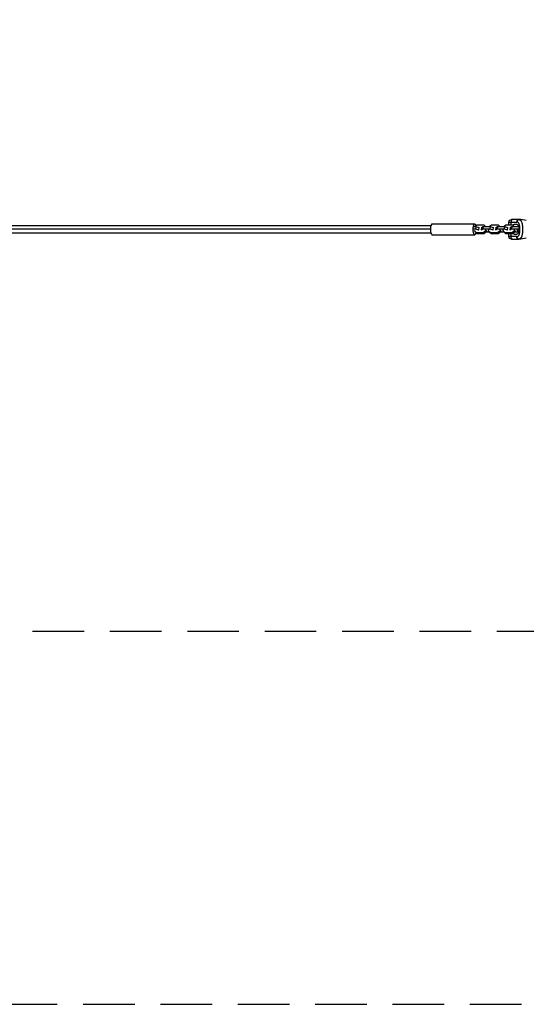
# Model space of a CAD drawing. Units: millimetres. Extents: x -4839 to 4839, y -1910 to 4839.
# Drawn here: x 1581 to 2829, y -1910 to 517 of the extents above; entities that cross this region are included whole.
import ezdxf

# ---------------------------------------------------------------- set-up
doc = ezdxf.new("R2010")
doc.units = ezdxf.units.MM
doc.header["$LTSCALE"] = 20
doc.linetypes.add('HIDDEN', pattern=[9.524999999999999, 6.35, -3.175])
for name, color, linetype in [('2d', 230, 'Continuous'), ('ASTM-BufferZone', 240, 'HIDDEN'), ('ASTM-Safetyzone', 64, 'HIDDEN')]:
    doc.layers.add(name, color=color, linetype=linetype)

msp = doc.modelspace()

# ---------------------------------------------------------------- linework, layer by layer
at = {"layer": '2d'}
for p, q in [((2596.338411386468, 13.25000000000364), (2701.482801463017, 13.25000000000364)), ((2698.390593256554, 1.512830010085963), (2703.671688653159, 1.512830010084144)), ((2699.123642940484, 6.96955741821148), (2704.404738337088, 6.96955741821148)), ((2707.16065795894, 10.52384650974454), (2702.947538327447, 6.96955741821148)), ((2704.404738337088, 6.96955741821148), (2703.671688653159, 1.512830010084144)), ((2703.671688653158, 1.512830010084144), (2710.979629699568, -0.9716038113947434)), ((2704.404738337088, 6.96955741821148), (2711.712679383499, 4.485123596732592)), ((2724.891784439203, 10.52384650974454), (2707.16065795894, 10.52384650974454)), ((2711.712679383499, 4.485123596732592), (2710.979629699568, -0.9716038113947434)), ((2711.712679383499, 4.485123596732592), (2712.040022780638, 3.975773619989923)), ((2717.925756978933, 4.485123596734411), (2717.192707295003, -0.9716038113929244)), ((2717.192707295003, -0.9716038113929244), (2721.307311562283, 1.512830010085963)), ((2717.925756978933, 4.485123596734411), (2722.040361246213, 6.969557418213299)), ((2722.040361246213, 6.969557418213299), (2721.307311562283, 1.512830010085963)), ((2721.307311562283, 1.512830010085963), (2739.038438042545, 1.512830010085963)), ((2722.040361246213, 6.969557418213299), (2739.771487726475, 6.969557418213299)), ((2728.149946895716, 6.969557418213299), (2724.891784439203, 10.52384650974454)), ((2742.527407348328, 10.52384650974454), (2738.314287716835, 6.969557418213299)), ((2739.771487726475, 6.969557418213299), (2739.038438042545, 1.512830010085963)), ((2739.038438042545, 1.512830010085963), (2746.346379088955, -0.9716038113947434)), ((2739.771487726475, 6.969557418213299), (2747.079428772886, 4.485123596732592)), ((2760.25853382859, 10.52384650974454), (2742.527407348328, 10.52384650974454)), ((2747.079428772885, 4.485123596732592), (2746.346379088955, -0.9716038113947434)), ((2747.079428772885, 4.485123596732592), (2747.406772170024, 3.975773619991742)), ((2753.292506368321, 4.485123596734411), (2752.55945668439, -0.9716038113929244)), ((2752.559456684389, -0.9716038113929244), (2756.674060951669, 1.512830010085963)), ((2753.292506368321, 4.485123596734411), (2757.4071106356, 6.969557418213299)), ((2757.4071106356, 6.969557418213299), (2756.67406095167, 1.512830010085963)), ((2756.67406095167, 1.512830010085963), (2774.405187431931, 1.512830010085963)), ((2757.4071106356, 6.969557418213299), (2775.138237115862, 6.969557418213299)), ((2763.516696285104, 6.969557418213299), (2760.258533828591, 10.52384650974454)), ((2777.894156737714, 10.52384650974454), (2773.681037106221, 6.969557418213299)), ((2775.138237115862, 6.969557418213299), (2774.405187431931, 1.512830010085963)), ((2774.405187431931, 1.512830010085963), (2781.713128478342, -0.9716038113947434)), ((2775.138237115862, 6.969557418213299), (2782.446178162272, 4.485123596732592)), ((2795.625283217976, 10.52384650974454), (2777.894156737714, 10.52384650974454)), ((2782.446178162272, 4.485123596732592), (2781.713128478342, -0.9716038113947434)), ((2782.446178162272, 4.485123596732592), (2782.773521559411, 3.975773619991742)), ((2785.800000000015, 18.00000000000546), (2804.948590553573, 18.00000000000546)), ((2785.800000000015, 10.52384650974454), (2785.800000000015, 18.00000000000546)), ((2788.659255757708, 4.485123596734411), (2787.926206073777, -0.9716038113929244)), ((2787.926206073777, -0.9716038113929244), (2792.040810341056, 1.512830010085963)), ((2788.659255757708, 4.485123596734411), (2792.773860024988, 6.969557418213299)), ((2791.25682037833, 10.52384650974454), (2791.25682037833, 18.00000000000546)), ((2809.800000000019, 24.00000000000546), (2791.800000000015, 24.00000000000546)), ((2792.773860024988, 6.969557418213299), (2792.040810341056, 1.512830010085963)), ((2792.040810341056, 1.512830010085963), (2809.771936821319, 1.512830010085963)), ((2792.773860024988, 6.969557418213299), (2809.511732173562, 6.969557418213299)), ((2798.883445674491, 6.969557418213299), (2795.625283217977, 10.52384650974454)), ((2809.409501473609, 7.274708876753721), (2809.047786495607, 6.969557418213299)), ((2810.145026072586, 4.290058331293039), (2809.771936821319, 1.512830010085963)), ((2809.771936821318, 1.512830010085963), (2810.451474072131, 1.281812091610846)), ((2812.073470203189, 9.522096993850937), (2812.072941591015, 9.521651043902239)), ((2812.538835063679, 6.278122975290898), (2812.538896732495, 6.278102010139264)), ((2812.840855292133, 0.4695094912385684), (2812.84089611425, 0.4694956132043444)), ((2818.710362642128, 10.52384650974454), (2818.710280730033, 10.52384650974454)), ((2596.338411386468, -13.24999999999636), (2701.482801463017, -13.24999999999636)), ((2700.103855921651, -3.049743098486942), (2704.668289033577, -8.029026677888396)), ((2701.707199077239, -5.544562930337634), (2706.271632189165, -10.52384650973909)), ((2704.668289033577, -8.029026677886577), (2706.271632189164, -10.52384650973727)), ((2704.668289033577, -8.029026677886577), (2722.399415513839, -8.029026677888396)), ((2706.271632189165, -10.52384650973727), (2724.002758669427, -10.52384650973909)), ((2710.979629699567, -0.9716038113947434), (2711.306973096706, -1.480953788135594)), ((2717.520050692142, -1.480953788133775), (2717.192707295003, -0.9716038113929244)), ((2722.399415513838, -8.029026677888396), (2728.840686146622, -2.595015790902835)), ((2722.399415513838, -8.029026677888396), (2724.002758669426, -10.52384650973909)), ((2724.002758669426, -10.52384650973909), (2730.444029302209, -5.089835622753526)), ((2738.380219122037, -6.969557418206023), (2728.215878300919, -6.969557418206023)), ((2728.840686146622, -2.595015790902835), (2728.9903477914, -1.480953788135594)), ((2728.840686146622, -2.595015790902835), (2730.444029302209, -5.089835622753526)), ((2730.44402930221, -5.089835622753526), (2730.593690946988, -3.975773619986285)), ((2735.203425386836, -1.480953788135594), (2735.053763742058, -2.595015790901016)), ((2735.053763742058, -2.595015790901016), (2740.035038422965, -8.029026677886577)), ((2735.053763742058, -2.595015790901016), (2736.657106897645, -5.089835622751707)), ((2736.657106897645, -5.089835622751707), (2741.638381578551, -10.52384650973727)), ((2740.035038422965, -8.029026677886577), (2741.638381578551, -10.52384650973727)), ((2740.035038422965, -8.029026677886577), (2757.766164903226, -8.029026677888396)), ((2741.638381578552, -10.52384650973727), (2759.369508058814, -10.52384650973909)), ((2746.346379088955, -0.9716038113947434), (2746.673722486094, -1.480953788135594)), ((2752.886800081528, -1.480953788133775), (2752.55945668439, -0.9716038113929244)), ((2757.766164903226, -8.029026677888396), (2764.20743553601, -2.595015790901016)), ((2757.766164903226, -8.029026677888396), (2759.369508058813, -10.52384650973909)), ((2759.369508058814, -10.52384650973909), (2765.810778691597, -5.089835622751707)), ((2773.746968511424, -6.969557418206023), (2763.582627690306, -6.969557418206023)), ((2764.20743553601, -2.595015790901016), (2764.357097180789, -1.480953788133775)), ((2764.20743553601, -2.595015790901016), (2765.810778691596, -5.089835622751707)), ((2765.810778691596, -5.089835622751707), (2765.960440336375, -3.975773619984466)), ((2770.570174776222, -1.480953788135594), (2770.420513131445, -2.595015790901016)), ((2770.420513131445, -2.595015790901016), (2775.401787812351, -8.029026677886577)), ((2770.420513131445, -2.595015790901016), (2772.023856287032, -5.089835622751707)), ((2772.023856287031, -5.089835622751707), (2777.005130967937, -10.52384650973727)), ((2775.401787812351, -8.029026677886577), (2777.005130967937, -10.52384650973727)), ((2775.401787812351, -8.029026677886577), (2793.132914292612, -8.029026677886577)), ((2777.005130967938, -10.52384650973727), (2794.7362574482, -10.52384650973727)), ((2781.713128478342, -0.9716038113947434), (2782.040471875481, -1.480953788135594)), ((2785.800000000015, -17.99999999999454), (2785.800000000015, -10.52384650973727)), ((2804.948590553572, -17.99999999999454), (2785.800000000015, -17.99999999999454)), ((2788.253549470916, -1.480953788133775), (2787.926206073777, -0.9716038113929244)), ((2791.25682037833, -17.99999999999454), (2791.25682037833, -10.52384650973727)), ((2791.800000000015, -23.99999999999454), (2809.80000000002, -23.99999999999454)), ((2793.132914292613, -8.029026677886577), (2799.574184925396, -2.595015790901016)), ((2793.132914292613, -8.029026677886577), (2794.7362574482, -10.52384650973727)), ((2794.7362574482, -10.52384650973727), (2801.177528080984, -5.089835622751707)), ((2799.574184925396, -2.595015790901016), (2799.723846570175, -1.480953788133775)), ((2799.574184925396, -2.595015790901016), (2801.177528080983, -5.089835622751707)), ((2809.113717900812, -6.969557418206023), (2800.157810934926, -6.969557418206023)), ((2801.177528080982, -5.089835622751707), (2801.327189725762, -3.975773619984466)), ((2805.93692416561, -1.480953788133775), (2805.787262520832, -2.595015790901016)), ((2805.787262520832, -2.595015790901016), (2809.584642440402, -6.737530537990096)), ((2805.787262520832, -2.595015790901016), (2807.390605676418, -5.089835622751707)), ((2807.390605676419, -5.089835622751707), (2809.405442983308, -7.287796699481987)), ((2811.962095647953, -10.07681744294314), (2811.962273928128, -10.07701192657987)), ((2811.992002346303, -9.932752087885092), (2811.992201741957, -9.933062349746251)), ((2812.322197916105, -8.029026677886577), (2812.322632784798, -8.029026677886577)), ((2818.975646004944, -8.029026677886577), (2818.976574544354, -8.029026677886577))]:
    msp.add_line(p, q, dxfattribs=at)
at = {"layer": '2d', "extrusion": (0, 0, -1)}
for centre, radius, start, end in [((-2791.800000000015, 18.00000000000546), 6, 0, 90), ((-2791.800000000015, -17.99999999999454), 6, 270, 0), ((-2809.800000000015, 57.28913043478678), 81.28913043478073, 256.6852974910865, 269.7378510947723)]:
    msp.add_arc(centre, radius, start, end, dxfattribs=at)
at = {"layer": '2d'}
msp.add_arc((2809.800000000015, -57.28913043477587), 81.28913043478194, 76.68529749108652, 89.73785109477232, dxfattribs=at)
for centre, major_axis, ratio, start_param, end_param in [((2596.338411386468, 3.637978807091713e-12), (5.512577065170919e-14, 13.25), 0.2938287064145766, 1.4210854715202e-14, 3.141592653589807), ((2794.528410189172, 18.00000000000546), (-2.039066273170037e-13, 6), 0.5452649684737783, -6.23945339839338e-14, 1.570796326794878), ((2809.800000000015, 18.00000000000546), (3.963333274847915e-13, 6), 0.8085682410743781, 8.149037000748649e-14, 1.57079632679495)]:
    msp.add_ellipse(centre, major_axis=major_axis, ratio=ratio, start_param=start_param, end_param=end_param, dxfattribs=at)
at = {"layer": '2d', "extrusion": (0, 0, -1)}
for centre, major_axis, ratio, start_param, end_param in [((2701.482801463017, 3.637978807091713e-12), (3.494294874510537e-13, 13.25000000000181), 0.2938287064145059, 2.271746731427545, 7.177516855024047), ((2794.528410189174, -17.99999999999272), (2.039066273170037e-13, 6), 0.5452649684737783, 3.141592653589731, 4.712388980384671), ((2809.800000000013, -17.99999999999454), (-3.963333274847915e-13, 6), 0.8085682410743781, 3.141592653589874, 4.712388980384743)]:
    msp.add_ellipse(centre, major_axis=major_axis, ratio=ratio, start_param=start_param, end_param=end_param, dxfattribs=at)
at = {"layer": '2d'}
for points, knots in [([(648.7257075295302, 9.500000000003638), (669.8440990914796, 9.500000000003638), (690.998271609732, 9.500000000003638), (771.815907046067, 9.500000000003638), (831.7331045987949, 9.500000000003638), (951.0813006531343, 9.500000000003638), (1010.537880808209, 9.500000000003638), (1129.076506761615, 9.500000000003638), (1188.187378883539, 9.500000000003638), (1306.183291338127, 9.500000000003638), (1365.099290553314, 9.500000000003638), (1482.649021991782, 9.500000000003638), (1541.314305610119, 9.500000000003638), (1658.420564287407, 9.500000000003638), (1716.893074015755, 9.500000000003638), (1833.8206477532, 9.500000000003638), (1892.305653612994, 9.500000000003638), (2009.216371817509, 9.500000000003638), (2067.670177899589, 9.500000000003638), (2184.523097310045, 9.500000000003638), (2242.948544603279, 9.500000000003638), (2359.98071556281, 9.500000000003638), (2418.608375241997, 9.500000000003638), (2515.947857565641, 9.500000000003638), (2554.933704835341, 9.500000000003638), (2593.624469414982, 9.500000000003638)], [33.14171957905053, 33.14171957905053, 33.14171957905053, 33.14171957905053, 39.62213263359564, 39.62213263359564, 57.86195680247147, 57.86195680247147, 75.83450416418982, 75.83450416418982, 93.61609974146208, 93.61609974146208, 111.2915981621848, 111.2915981621848, 128.8830496519164, 128.8830496519164, 146.4460372755308, 146.4460372755308, 164.0794233381621, 164.0794233381621, 181.8074123005886, 181.8074123005886, 199.6672828614555, 199.6672828614555, 217.7653199170749, 217.7653199170749, 229.8963264164064, 229.8963264164064, 229.8963264164064, 229.8963264164064]), ([(2592.44518102647, 3.637978807091713e-12), (2591.252801183434, 3.637978807091713e-12), (2590.045180001925, 3.637978807091713e-12), (2585.922976034843, 3.637978807091713e-12), (2583.052262071566, 3.637978807091713e-12), (2577.274897978342, 3.637978807091713e-12), (2574.385747140822, 3.637978807091713e-12), (2565.716899459397, 3.637978807091713e-12), (2559.93580745091, 3.637978807091713e-12), (2542.587040421969, 3.637978807091713e-12), (2531.013874389993, 3.637978807091713e-12), (2496.273129394393, 3.637978807091713e-12), (2473.084303584777, 3.637978807091713e-12), (2403.438573657552, 3.637978807091713e-12), (2356.902418043179, 3.637978807091713e-12), (2217.02278876994, 3.637978807091713e-12), (2123.40816347331, 3.637978807091713e-12), (1841.845868757554, 3.637978807091713e-12), (1653.170399325357, 3.637978807091713e-12), (1275.829600674641, 3.637978807091713e-12), (1087.154131246466, 3.637978807091713e-12), (815.7956087497487, 3.637978807091713e-12), (732.3355154573137, 3.637978807091713e-12), (649.1520797400653, 3.637978807091713e-12)], [0.0253432957681577, 0.0253432957681577, 0.0253432957681577, 0.0253432957681577, 0.02689156476051362, 0.02689156476051362, 0.03058772441082211, 0.03058772441082211, 0.03428388406113059, 0.03428388406113059, 0.04167620336174757, 0.04167620336174757, 0.05646084196298152, 0.05646084196298152, 0.08603011916544942, 0.08603011916544942, 0.1451686735703852, 0.1451686735703852, 0.2634457823802568, 0.2634457823802568, 0.4999999999999999, 0.4999999999999999, 0.7365542176197432, 0.7365542176197432, 0.8419722962928412, 0.8419722962928412, 0.8419722962928412, 0.8419722962928412]), ([(2794.660158915042, 10.52384650974454), (2794.664177631524, 10.52597707887253), (2794.668196367593, 10.52810637064977), (2795.245014604567, 10.83354379222692), (2795.818522792341, 11.11011855639299), (2796.965417027765, 11.60853932410464), (2797.540732203218, 11.83076904434347), (2799.230718640362, 12.39723755622254), (2800.319713217773, 12.6483730824275), (2801.895068124601, 12.80286912808151), (2802.41050642617, 12.81691300858984), (2803.169039636853, 12.7723449627938), (2803.420366001878, 12.7463214218642), (2803.911962084243, 12.67111660611772), (2804.152513811717, 12.62201687727429), (2804.858676621848, 12.4386987169255), (2805.308817915006, 12.26868145413937), (2805.953674774781, 11.93250467376492), (2806.16356249429, 11.80687139366273), (2806.573233653578, 11.52610272421225), (2806.772301732605, 11.37126005391656), (2807.343866446029, 10.86906993632874), (2807.694395032163, 10.48193611823808), (2808.177825305082, 9.81694090171186), (2808.331889675384, 9.581175872077438), (2808.626180049291, 9.079696523627717), (2808.76680336247, 8.813144515886961), (2809.165523183878, 7.970311028548167), (2809.394359344485, 7.365222417573023), (2809.689326787385, 6.392627735493079), (2809.779547779961, 6.057549074437702), (2809.944329453629, 5.36487025297356), (2810.019151200629, 5.005811240469484), (2810.218474421677, 3.902624118140011), (2810.315820084971, 3.147650616710962), (2810.414003738169, 1.986570318082158), (2810.438674657534, 1.594741567016172), (2810.471788227375, 0.8011806416106992), (2810.480130674538, 0.3991150123511034), (2810.480130674538, 5.456968210637569e-12)], [0.06248069237531308, 0.06248069237531308, 0.06248069237531308, 0.06248069237531308, 0.06249728735809337, 0.06249728735809337, 0.06486259643995874, 0.06486259643995874, 0.06722790552182413, 0.06722790552182413, 0.0719585236855549, 0.0719585236855549, 0.07432383276742027, 0.07432383276742027, 0.07550648730835297, 0.07550648730835297, 0.07668914184928566, 0.07668914184928566, 0.07905445093115103, 0.07905445093115103, 0.08023710547208372, 0.08023710547208372, 0.0814197600130164, 0.0814197600130164, 0.08378506909488179, 0.08378506909488179, 0.08496772363581447, 0.08496772363581447, 0.08615037817674714, 0.08615037817674714, 0.08851568725861253, 0.08851568725861253, 0.08969834179954521, 0.08969834179954521, 0.09088099634047789, 0.09088099634047789, 0.09324630542234326, 0.09324630542234326, 0.09442895996327594, 0.09442895996327594, 0.09561161450420862, 0.09561161450420862, 0.09561161450420862, 0.09561161450420862]), ([(2810.480130674538, 5.456968210637569e-12), (2810.480130674538, -0.3984679813238472), (2810.47192864112, -0.7959720565377211), (2810.43898794086, -1.589052219551377), (2810.414064379383, -1.986020361176998), (2810.315454297291, -3.151641328417099), (2810.21813799774, -3.902474948090457), (2809.956730591766, -5.353271407766442), (2809.79045368479, -6.057874248159351), (2809.39662605474, -7.359039949673388), (2809.168354824792, -7.962691406555678), (2808.773354826931, -8.800088237649106), (2808.632596348924, -9.067978569362822), (2808.338082060124, -9.571375408388121), (2808.183713713668, -9.808300799890276), (2807.698678881231, -10.47709727248548), (2807.345259139804, -10.86797307835513), (2806.578573287495, -11.54134729845282), (2806.172797435253, -11.81772509980328), (2805.529787790322, -12.15375358025267), (2805.309717828387, -12.25260050231191), (2804.857896470544, -12.42524663136282), (2804.625387005, -12.49922508433519), (2803.442558315551, -12.80645948483652), (2802.440998696937, -12.85505284509782), (2801.120094906738, -12.72719461869201), (2800.85245908637, -12.69197420353885), (2800.310252097571, -12.60292080399086), (2800.035292808495, -12.54895509326161), (2799.209014100474, -12.36212614208125), (2798.653471508923, -12.20411047627931), (2796.973290587667, -11.63983512337472), (2795.834757011527, -11.14516037083013), (2794.675096580641, -10.53176149531646), (2794.667628313956, -10.52780651966532), (2794.660159344145, -10.52384650973727)], [0.09561161450420862, 0.09561161450420862, 0.09561161450420862, 0.09561161450420862, 0.09679235176779642, 0.09679235176779642, 0.09797308903138423, 0.09797308903138423, 0.1003345635585598, 0.1003345635585598, 0.1026960380857354, 0.1026960380857354, 0.1050575126129111, 0.1050575126129111, 0.1062382498764989, 0.1062382498764989, 0.1074189871400867, 0.1074189871400867, 0.1097804616672623, 0.1097804616672623, 0.1121419361944379, 0.1121419361944379, 0.1133226734580257, 0.1133226734580257, 0.1145034107216135, 0.1145034107216135, 0.1192263597759647, 0.1192263597759647, 0.1204070970395524, 0.1204070970395524, 0.1215878343031402, 0.1215878343031402, 0.1239493088303159, 0.1239493088303159, 0.128672257884667, 0.128672257884667, 0.1287028680314596, 0.1287028680314596, 0.1287028680314596, 0.1287028680314596]), ([(2805.257429122937, -17.99921195255956), (2805.613996541092, -17.99739227395185), (2805.957353490358, -17.96670726884076), (2806.453227757515, -17.87738177142273), (2806.696375219656, -17.82189452527382), (2806.932466083384, -17.7501705329687), (2807.088306397508, -17.69874637228713), (2807.164668915712, -17.67152997171979), (2807.550442287584, -17.52342992754529), (2807.844356038547, -17.3763068993685), (2808.264439896681, -17.11265786785225), (2808.401003527593, -17.01761410913787), (2808.667414974209, -16.81320509529178), (2808.796741739843, -16.704319455308), (2809.178094167845, -16.35330259984039), (2809.417355000561, -16.09213436737809), (2809.755559076209, -15.65964652546245), (2809.91948863087, -15.43321873119748), (2810.075984942509, -15.19151512697499), (2810.178699584822, -15.02698476639125), (2810.229833096073, -14.94201643350971), (2810.475705844907, -14.51874661172587), (2810.658479670622, -14.15633656872342), (2810.91375814414, -13.57703022585883), (2811.036674919409, -13.2784542348345), (2811.172230880719, -12.91450064435776), (2811.228688099812, -12.75517447680613), (2811.265966972022, -12.64821346347344), (2811.284901227422, -12.59295399631264), (2811.445173941501, -12.11760190872155), (2811.575650931597, -11.67615077107985), (2811.755275210283, -10.98560014161012), (2811.841061531602, -10.63323134612256), (2811.9344811857, -10.2097208267387), (2811.973128748002, -10.02555626314825), (2811.998589260873, -9.902188764026505), (2812.011402916603, -9.839028588321526), (2812.121132397599, -9.28918251171308), (2812.208539099528, -8.786701449727843), (2812.326023505929, -8.012386365915518), (2812.381355313236, -7.620080451299145), (2812.440241720815, -7.153380565341649), (2812.464293781172, -6.951435688737547), (2812.480068358528, -6.816376739941916), (2812.487987877169, -6.74718705441046), (2812.555185854203, -6.148571765739689), (2812.606493151848, -5.608292141121638), (2812.671869967036, -4.785606985495178), (2812.701657817611, -4.37119797800915), (2812.727250937251, -3.952189326008011), (2812.743395331602, -3.671828081451167), (2812.751095598266, -3.529425264723614), (2812.786469342677, -2.831967051386528), (2812.807456218457, -2.271237223494609), (2812.835421374096, -1.144251053270636), (2812.842399526106, -0.5793565634903644), (2812.842555128324, 0.5614063407265348), (2812.835689037645, 1.129148360170802), (2812.81482031513, 1.976802240338657), (2812.806099236637, 2.258693675561517), (2812.785062961842, 2.821156829675601), (2812.772843271092, 3.099840211045375), (2812.730084604583, 3.945240805776848), (2812.694389083817, 4.500765052467614), (2812.629306985469, 5.321937197806619), (2812.593876660017, 5.729494714303655), (2812.547272059121, 6.199678510243757), (2812.526143678094, 6.400050142796317), (2812.511798473834, 6.533378851483576), (2812.504684709806, 6.598231741221753), (2812.436083417609, 7.211106986060258), (2812.366866002544, 7.742155631645801), (2812.249365412891, 8.518134575289878), (2812.187192336763, 8.900975540926083), (2812.108335732123, 9.338613448346223), (2812.073147223234, 9.524241861709015), (2812.049374380224, 9.647565095099708), (2812.037542773542, 9.707949735538932), (2811.925815216311, 10.26860500265684), (2811.816897092307, 10.7480845634509), (2811.637420677937, 11.43898288967102), (2811.543654432574, 11.77735179903902), (2811.426807914825, 12.1597250825871), (2811.375088558706, 12.32094425181094), (2811.340238951383, 12.42783367681477), (2811.323081834401, 12.47963895205794), (2811.158830902507, 12.96743101445099), (2811.001505238267, 13.37730243960868), (2810.746656760943, 13.95652729856192), (2810.614515370447, 14.23724415834295), (2810.474928466185, 14.50461766357876), (2810.380173666487, 14.67990147716955), (2810.332373647922, 14.76532646841042), (2810.08476741662, 15.19238165592651), (2809.874122773183, 15.50710146481106), (2809.537608936361, 15.93879466644103), (2809.422012547266, 16.07596131503669), (2809.183678158565, 16.33683244166059), (2809.061788480812, 16.45975219518004), (2808.679874140417, 16.81302654695719), (2808.412062289352, 17.01949796538793), (2807.989229533902, 17.28563786890481), (2807.772534409988, 17.40781601463095), (2807.51019954284, 17.53129652408643), (2807.395698945612, 17.5801323151627), (2807.318901523318, 17.61178185871177), (2807.279584134665, 17.62741643037043), (2806.630570682036, 17.87652586465629), (2805.970444113477, 17.99557320667736), (2805.257429122937, 17.99921195257048)], [0, 0, 0, 0, 0.03124999999999963, 0.03124999999999963, 0.04687499999999948, 0.0546874999999994, 0.0546874999999994, 0.06249999999999933, 0.06249999999999933, 0.09374999999999901, 0.09374999999999901, 0.1093749999999988, 0.1093749999999988, 0.1249999999999987, 0.1249999999999987, 0.1562499999999983, 0.1562499999999983, 0.1718749999999982, 0.1796874999999981, 0.1796874999999981, 0.187499999999998, 0.187499999999998, 0.2187499999999976, 0.2187499999999976, 0.2343749999999974, 0.2421874999999973, 0.2460937499999973, 0.2460937499999973, 0.2499999999999972, 0.2499999999999972, 0.2812499999999966, 0.2812499999999966, 0.2968749999999962, 0.3046874999999961, 0.308593749999996, 0.308593749999996, 0.3124999999999959, 0.3124999999999959, 0.3437499999999956, 0.3437499999999956, 0.3593749999999953, 0.3671874999999953, 0.3710937499999952, 0.3710937499999952, 0.3749999999999952, 0.3749999999999952, 0.4062499999999948, 0.4062499999999948, 0.4218749999999946, 0.4296874999999945, 0.4296874999999945, 0.4374999999999944, 0.4374999999999944, 0.4687499999999942, 0.4687499999999942, 0.499999999999994, 0.499999999999994, 0.5312499999999938, 0.5312499999999938, 0.5468749999999937, 0.5468749999999937, 0.5624999999999936, 0.5624999999999936, 0.5937499999999933, 0.5937499999999933, 0.6093749999999932, 0.6171874999999932, 0.6210937499999932, 0.6210937499999932, 0.6249999999999931, 0.6249999999999931, 0.6562499999999929, 0.6562499999999929, 0.6718749999999928, 0.6796874999999928, 0.6835937499999928, 0.6835937499999928, 0.6874999999999929, 0.6874999999999929, 0.718749999999993, 0.718749999999993, 0.7343749999999931, 0.7421874999999931, 0.7460937499999931, 0.7460937499999931, 0.7499999999999932, 0.7499999999999932, 0.781249999999994, 0.781249999999994, 0.7968749999999943, 0.8046874999999944, 0.8046874999999944, 0.8124999999999946, 0.8124999999999946, 0.8437499999999954, 0.8437499999999954, 0.8593749999999958, 0.8593749999999958, 0.8749999999999961, 0.8749999999999961, 0.9062499999999968, 0.9062499999999968, 0.9218749999999971, 0.9296874999999973, 0.9335937499999973, 0.9335937499999973, 0.9374999999999974, 0.9374999999999974, 1, 1, 1, 1]), ([(2811.037344108735, 23.94104653343311), (2811.57909469263, 23.86909811518308), (2812.086829676412, 23.73144991563458), (2812.582924747949, 23.52451469460539), (2812.607279975029, 23.51417458185642), (2812.653895205568, 23.49400609942859), (2812.723610722944, 23.46329698261434), (2812.884828915729, 23.38845232027052), (2813.201459589854, 23.22604179021073), (2813.462903835049, 23.06516400917644), (2813.972521372612, 22.71494370795335), (2814.294571114251, 22.44349226062513), (2814.617958966578, 22.11618920450383), (2814.635877994716, 22.09785116476269), (2814.672616967438, 22.05986024485173), (2814.727555659892, 22.00244053726055), (2814.854557631901, 21.86542660819578), (2815.103808811519, 21.57925137086931), (2815.309306836541, 21.31310868062064), (2815.709447470584, 20.75302186634326), (2815.961733762476, 20.34253543454179), (2816.675226989627, 19.0007043116384), (2817.093067517196, 17.95850035532931), (2817.458895979201, 16.75805041668173), (2817.463532870338, 16.74276757785628), (2817.473629684662, 16.70937448435325), (2817.48874369519, 16.65919350693912), (2817.523791252761, 16.54146539497015), (2817.5930125776, 16.30345420273807), (2817.727960686341, 15.8172274418157), (2817.837641980895, 15.38302793032017), (2818.049025477293, 14.49162919086484), (2818.17930908978, 13.86666095128749), (2818.538286553739, 11.90285166200374), (2818.735109023667, 10.47442385902468), (2818.891944335616, 8.918867991063962), (2818.893954502902, 8.898822398286939), (2818.898263302849, 8.85567416165759), (2818.904701027378, 8.790900713038354), (2818.919544061527, 8.639406512342248), (2818.948516874304, 8.335005594795803), (2819.003609765922, 7.720651795196318), (2819.045942810343, 7.184886040329729), (2819.124091950878, 6.102083223879163), (2819.16750222757, 5.365165414308649), (2819.271680010072, 3.117729589077499), (2819.306396441245, 1.570195022311964), (2819.306393156708, 5.456968210637569e-12)], [0.02126042158802625, 0.02126042158802625, 0.02126042158802625, 0.02126042158802625, 0.06248004858189411, 0.06248004858189411, 0.06443255010007834, 0.06443255010007834, 0.06638505161826254, 0.07029005465463098, 0.07810006072736783, 0.09372007287284155, 0.09372007287284155, 0.124960097163789, 0.124960097163789, 0.1269125986819732, 0.1269125986819732, 0.1288651002001574, 0.1327701032365258, 0.1405801093092629, 0.1562001214547369, 0.1562001214547369, 0.1874401457456849, 0.1874401457456849, 0.249920194327581, 0.249920194327581, 0.2508964450866731, 0.2508964450866731, 0.2518726958457652, 0.2538251973639493, 0.2577302004003176, 0.2655402064730541, 0.2811602186185274, 0.2811602186185274, 0.3124002429094738, 0.3124002429094738, 0.3748802914913666, 0.3748802914913666, 0.3758565422504587, 0.3758565422504587, 0.3768327930095507, 0.3787852945277348, 0.3826902975641029, 0.3905003036368391, 0.4061203157823116, 0.4061203157823116, 0.4373603400732567, 0.4373603400732567, 0.4998403886551469, 0.4998403886551469, 0.4998403886551469, 0.4998403886551469]), ([(2819.306393156708, 5.456968210637569e-12), (2819.306389873119, -1.571197826175194), (2819.271641874237, -3.119153466976059), (2819.1326252419, -6.116867808510506), (2819.028356332733, -7.56637795536335), (2818.887108320645, -8.966825422017791), (2818.884533676635, -8.9922321307713), (2818.879666717842, -9.039983960730751), (2818.872335225972, -9.111536592488847), (2818.855011029406, -9.277965234958174), (2818.819493055431, -9.60869906723019), (2818.744978359141, -10.26156808703126), (2818.675143559706, -10.80608067635876), (2818.527516225348, -11.87417311825266), (2818.418487788064, -12.55828506554462), (2818.059533161724, -14.52175462093874), (2817.777738315416, -15.71172120950177), (2817.448265524391, -16.79293476510611), (2817.44217297973, -16.81285053728243), (2817.430828048068, -16.84976082383037), (2817.413768153229, -16.90502367143381), (2817.373664235497, -17.03325129539553), (2817.292266294152, -17.28682303858659), (2817.124709027011, -17.78237517677007), (2816.972922829494, -18.18707430398717), (2816.65845411618, -18.96930672027338), (2816.434279739257, -19.45454508247531), (2815.985497333692, -20.29718095061071), (2815.764173093127, -20.66285509622503), (2815.53157060562, -20.99972770373279)], [0.4998403886551469, 0.4998403886551469, 0.4998403886551469, 0.4998403886551469, 0.5623603400732514, 0.5623603400732514, 0.6248802914913559, 0.6248802914913559, 0.6258571657322638, 0.6258571657322638, 0.6268340399731718, 0.6287877884549875, 0.6326952854186193, 0.6405102793458828, 0.6561402672004096, 0.6561402672004096, 0.6874002429094636, 0.6874002429094636, 0.7499201943275713, 0.7499201943275713, 0.7508970685684793, 0.7508970685684793, 0.7518739428093872, 0.7538276912912032, 0.7577351882548347, 0.7655501821820982, 0.7811801700366251, 0.7811801700366251, 0.8124401457456788, 0.8124401457456788, 0.8399461902250112, 0.8399461902250112, 0.8399461902250112, 0.8399461902250112]), ([(2593.624469414982, -9.499999999996362), (2578.941864506395, -9.499999999996362), (2564.197671223784, -9.499999999996362), (2499.041178693315, -9.499999999996362), (2448.350536852185, -9.499999999996362), (2337.54328724029, -9.499999999996362), (2277.310516428637, -9.499999999996362), (2157.18409254334, -9.499999999996362), (2097.266894989351, -9.499999999996362), (1977.918698959079, -9.499999999996362), (1918.462118830085, -9.499999999996362), (1799.923492886966, -9.499999999996362), (1740.812620749036, -9.499999999996362), (1622.8167082708, -9.499999999996362), (1563.900709047978, -9.499999999996362), (1446.350977606292, -9.499999999996362), (1387.685693992392, -9.499999999996362), (1270.579435315817, -9.499999999996362), (1212.106925583762, -9.499999999996362), (1095.179351845306, -9.499999999996362), (1036.694345988176, -9.499999999996362), (919.7836278002878, -9.499999999996362), (861.3298217322272, -9.499999999996362), (751.46831448578, -9.499999999996362), (699.9855034978455, -9.499999999996362), (648.7257075295302, -9.499999999996362)], [0.7833018312984241, 0.7833018312984241, 0.7833018312984241, 0.7833018312984241, 5.384341655324214, 5.384341655324214, 21.11807440874114, 21.11807440874114, 39.62213267531516, 39.62213267531516, 57.86195684428253, 57.86195684428253, 75.83450419787128, 75.83450419787128, 93.61609977983508, 93.61609977983508, 111.2915982027876, 111.2915982027876, 128.8830496912157, 128.8830496912157, 146.4460373160376, 146.4460373160376, 164.0794233780543, 164.0794233780543, 181.8074123366049, 181.8074123366049, 197.5380302035198, 197.5380302035198, 197.5380302035198, 197.5380302035198]), ([(2796.061959482778, -11.21336346271528), (2795.604562547876, -11.00610057579433), (2795.144661873664, -10.78013663605634), (2794.675096580627, -10.53176149531828), (2794.667628313941, -10.52780651966532), (2794.660159344127, -10.52384650973727)], [0.1267780749111677, 0.1267780749111677, 0.1267780749111677, 0.1267780749111677, 0.128672257884667, 0.128672257884667, 0.1287028680314676, 0.1287028680314676, 0.1287028680314676, 0.1287028680314676]), ([(2802.660679202122, -12.79916795730787), (2802.244557159393, -12.81139692360921), (2801.819086219225, -12.79485419401863), (2801.120094906727, -12.72719461869565), (2800.852459086358, -12.69197420354249), (2800.31025209756, -12.60292080399449), (2800.035292808483, -12.54895509326525), (2799.209014100462, -12.36212614208489), (2798.653471508911, -12.20411047628295), (2797.807761423647, -11.92008549374623), (2797.520914183143, -11.81644638002763), (2797.232948318006, -11.70516299597512)], [0.1172830046729638, 0.1172830046729638, 0.1172830046729638, 0.1172830046729638, 0.1192263597759647, 0.1192263597759647, 0.1204070970395524, 0.1204070970395524, 0.1215878343031402, 0.1215878343031402, 0.1239493088303159, 0.1239493088303159, 0.1251537410429344, 0.1251537410429344, 0.1251537410429344, 0.1251537410429344]), ([(2805.917371920322, -20.99985349764029), (2805.810942632636, -20.77454882211896), (2805.716393131218, -20.54081256834979), (2805.38766177451, -19.57341670223468), (2805.258641481727, -18.7864706732762), (2805.257429122937, -17.99921195255956)], [0.6673563567297442, 0.6673563567297442, 0.6673563567297442, 0.6673563567297442, 0.75, 0.75, 1, 1, 1, 1]), ([(2810.171925862306, -23.99914915086993), (2809.530704485368, -24.00208299096084), (2808.889019855294, -23.84810233285134), (2807.701891944582, -23.24962872390643), (2807.156920179984, -22.80537348116013), (2806.397134491442, -21.87777770539833), (2806.132895064409, -21.4561035872739), (2805.917371920322, -20.99985349764029)], [0, 0, 0, 0, 0.25, 0.25, 0.5, 0.5, 0.6673563567297442, 0.6673563567297442, 0.6673563567297442, 0.6673563567297442]), ([(2815.53157060562, -20.99972770373279), (2815.235478528206, -21.42855076254455), (2814.92111106878, -21.81070352640018), (2814.551319991096, -22.18346197163737), (2814.512514838973, -22.22174002357133), (2814.435743582421, -22.29576595927938), (2814.319767478758, -22.40510489293411), (2814.043421479632, -22.64826996536067), (2813.79672010508, -22.83599645880349), (2813.290203350581, -23.18336601182455), (2812.935039194847, -23.3774803713186), (2812.539101033062, -23.54280421575641), (2812.517388111045, -23.55170389123668), (2812.472180646179, -23.56991346562972), (2812.404139658124, -23.59682286559109), (2812.243768852659, -23.65676265578441), (2811.916593606155, -23.76513523410176), (2811.625130062695, -23.83791843813742), (2811.027507005741, -23.9556982896047), (2810.609495290292, -23.9971470985729), (2810.171925862306, -23.99914915086993)], [0.8399461902250112, 0.8399461902250112, 0.8399461902250112, 0.8399461902250112, 0.8749600971637861, 0.8749600971637861, 0.8788675941274179, 0.8788675941274179, 0.8827750910910497, 0.890590085018313, 0.90622007287284, 0.90622007287284, 0.9374800485818937, 0.9374800485818937, 0.9394337970637097, 0.9394337970637097, 0.9413875455455254, 0.9452950425091571, 0.9531100364364204, 0.968740024290947, 0.968740024290947, 1, 1, 1, 1])]:
    msp.add_open_spline(points, degree=3, knots=knots, dxfattribs=at)
for points in [[(2805.257429122937, 17.99921195257048), (2805.155211326912, 17.9997336030483), (2805.052262258682, 18.00000000000546), (2804.948590553568, 18.00000000000546)], [(2809.800000000015, 24.00000000000546), (2809.924801740402, 24.00000000000546), (2810.048781232818, 23.99971258601181), (2810.171925862306, 23.99914915088084)], [(2810.171925862293, 23.9991491508772), (2810.46944233355, 23.99778789596166), (2810.757917858436, 23.97815637202257), (2811.037344108723, 23.94104653342947)], [(2810.171925862306, 23.99914915088084), (2810.469442333563, 23.9977878959653), (2810.757917858446, 23.97815637202439), (2811.037344108735, 23.94104653343311)], [(2804.948590553568, -17.99999999999454), (2805.052262258682, -17.99999999999454), (2805.155211326912, -17.99973360303738), (2805.257429122937, -17.99921195255956)], [(2810.171925862306, -23.99914915086993), (2810.048781232818, -23.9997125860009), (2809.924801740402, -23.99999999999454), (2809.800000000015, -23.99999999999454)]]:
    msp.add_open_spline(points, degree=3, dxfattribs=at)
for points, weights in [([(2807.61288955864, 23.12552466287707), (2805.262624051043, 21.37259653764886), (2805.257429122937, 17.99921195257048)], [0.8649950273167326, 0.8107023409504859, 1]), ([(2810.171925862306, 23.99914915088084), (2808.792676156943, 24.00545976095418), (2807.61288955864, 23.12552466287707)], [1, 0.895085639599686, 0.8649950273167326])]:
    msp.add_rational_spline(points, weights, degree=2, dxfattribs=at)
at = {"layer": 'ASTM-BufferZone', "flags": 128}
msp.add_lwpolyline([(2929, -990, 0.414213562373095), (3919, 2.273736754432321e-13), (3919, 2929, 0.4142135623730947), (2929, 3919), (-2929.000000000002, 3919.000000000001, 0.4142135623730944), (-3919.000000000001, 2929), (-3919.000000000001, -9.094947017729282e-13, 0.4142135623730954), (-2929.000000000001, -990.0000000000003)], format="xyb", close=True, dxfattribs=at)
at = {"layer": 'ASTM-Safetyzone', "flags": 128}
msp.add_lwpolyline([(2929, -1910, 0.414213562373095), (4839, -7.179119699192047e-15), (4839, 2929, 0.4142135623730949), (2929.000000000001, 4839), (-2929.000000000002, 4839.000000000001, 0.4142135623730944), (-4839.000000000001, 2929.000000000001), (-4839.000000000001, -9.094947017729282e-13, 0.4142135623730953), (-2929, -1910), (2929, -1910)], format="xyb", dxfattribs=at)

doc.saveas('drawing.dxf')
